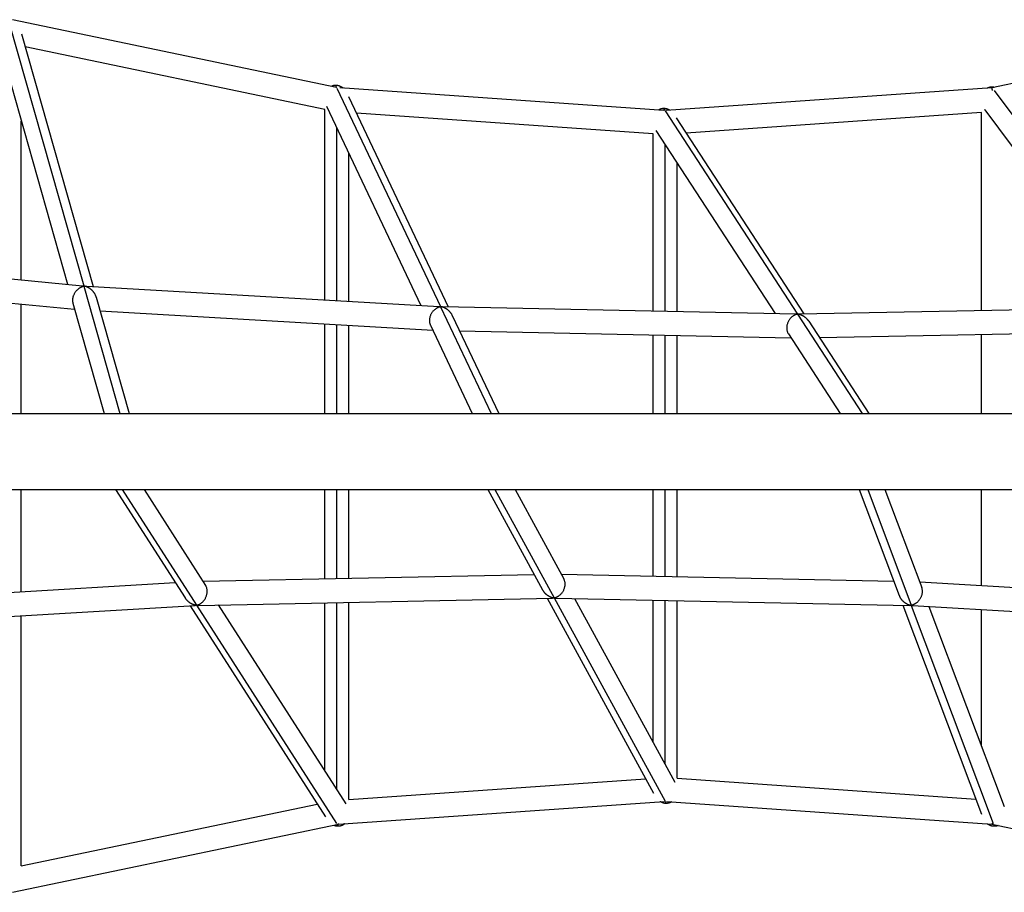
# Model space of a CAD drawing. Units: millimetres. Extents: x -3486 to 6223, y -4367 to 4667.
# Drawn here: x 952 to 1732, y -349 to 342 of the extents above; entities that cross this region are included whole.
import ezdxf

# ---------------------------------------------------------------- set-up
doc = ezdxf.new("R2010")
doc.units = ezdxf.units.MM
doc.header["$LTSCALE"] = 20
doc.layers.add('2d', color=230, linetype='Continuous')

msp = doc.modelspace()

# ---------------------------------------------------------------- linework, layer by layer
at = {"layer": '2d'}
for p, q in [((944.47, 338.28), (1003.21, 131.13)), ((1203.28, 288.28), (946.7, 341.95)), ((1979.92, 341.95), (1721.91, 287.98)), ((953.87, 330.66), (1010.56, 130.72)), ((935.22, 326.79), (990.34, 132.4)), ((1193.9, 270.83), (956.77, 320.43)), ((1202.5, 289.89), (1203.26, 288.28)), ((1721.81, 288.53), (1722.18, 288.03)), ((1203.5, 287.77), (1285.47, 114.75)), ((1462.3, 270), (1205.79, 287.9)), ((1212.75, 281.09), (1291.59, 114.66)), ((1721.91, 287.98), (1464.12, 269.99)), ((1723.82, 285.82), (1851.24, 114.25)), ((1195.34, 273.45), (1270.07, 115.7)), ((1193.9, 120.11), (1193.9, 270.84)), ((1453.81, 251.55), (1218.98, 267.94)), ((1462.16, 271.56), (1463.24, 269.9)), ((1463.38, 269.68), (1568.13, 108.81)), ((1713.72, 268.36), (1480.08, 252.06)), ((1713.71, 111.69), (1713.71, 268.36)), ((1716.44, 270.47), (1832.66, 113.97)), ((953.67, 135.86), (953.67, 261.7)), ((1472.19, 264.18), (1573.23, 108.99)), ((1203.4, 119.56), (1203.4, 256.43)), ((1453.81, 111.28), (1453.81, 251.55)), ((1456.03, 254.17), (1550.38, 109.27)), ((1463.31, 111.08), (1463.31, 243)), ((1212.9, 119.01), (1212.9, 236.38)), ((1472.81, 110.88), (1472.81, 228.41)), ((729.03, 157.12), (1002.19, 131.27)), ((736.5, 137.33), (995.9, 112.78)), ((1003.31, 130.78), (1031.84, 30.15)), ((1005.55, 131.01), (1284.35, 114.87)), ((994.59, 117.4), (1019.33, 30.15)), ((1012.95, 122.3), (1039.08, 30.15)), ((953.67, 30.15), (953.67, 116.78)), ((1016.05, 111.37), (1279.34, 96.13)), ((1285.56, 114.57), (1325.55, 30.15)), ((1287.19, 114.76), (1566.68, 108.93)), ((1569.35, 108.92), (1849.26, 114.29)), ((1294.85, 107.78), (1331.63, 30.15)), ((1568.17, 108.74), (1619.34, 30.15)), ((1577.03, 103.16), (1624.57, 30.15)), ((1193.9, 30.15), (1193.9, 101.08)), ((1203.4, 30.15), (1203.4, 100.53)), ((1212.9, 30.15), (1212.9, 99.98)), ((1277.55, 99.92), (1310.6, 30.15)), ((1300.68, 95.47), (1562.93, 90)), ((1585.45, 90.22), (1846.58, 95.23)), ((1453.81, 30.15), (1453.81, 92.28)), ((1463.31, 30.15), (1463.31, 92.08)), ((1472.81, 30.15), (1472.81, 91.88)), ((1560.92, 93.08), (1601.9, 30.15)), ((1713.71, 30.15), (1713.71, 92.68)), ((164.5, 30.15), (2764.5, 30.15)), ((164.5, -30.15), (2764.5, -30.15)), ((953.67, -111.14), (953.67, -30.15)), ((1028.33, -30.15), (1083.36, -115.97)), ((1033.61, -30.15), (1092.29, -121.66)), ((1050.9, -30.15), (1099.56, -106.03)), ((1193.9, -100.81), (1193.9, -30.15)), ((1203.4, -100.61), (1203.4, -30.15)), ((1212.9, -100.42), (1212.9, -30.15)), ((1322.93, -30.15), (1366.32, -109.67)), ((1328.63, -30.15), (1375.44, -115.92)), ((1344.57, -30.15), (1383.14, -100.82)), ((1453.81, -98.69), (1453.81, -30.15)), ((1463.31, -98.89), (1463.31, -30.15)), ((1472.81, -99.08), (1472.81, -30.15)), ((1617.06, -30.15), (1648.63, -114.14)), ((1623.69, -30.15), (1658.09, -121.67)), ((1637.36, -30.15), (1666.5, -107.69)), ((1713.71, -106.21), (1713.71, -30.15)), ((1097.48, -102.79), (1359.62, -97.4)), ((1381.15, -97.19), (1644.3, -102.61)), ((813.76, -119.47), (1075.61, -103.88)), ((1664.85, -103.29), (1928.76, -119.07)), ((1094.37, -121.86), (1374.24, -116.1)), ((1369.88, -116.19), (1454.18, -270.7)), ((1375.47, -115.99), (1463.25, -276.87)), ((1376.9, -116.11), (1656.43, -121.87)), ((1391.64, -116.41), (1471.03, -261.91)), ((811.57, -138.64), (1091.41, -121.97)), ((1087.36, -122.21), (1194.44, -289.22)), ((1092.41, -121.85), (1203.14, -294.54)), ((1109.51, -121.55), (1210.56, -279.16)), ((1193.9, -253.18), (1193.9, -119.81)), ((1203.4, -267.99), (1203.4, -119.62)), ((1212.9, -275.54), (1212.9, -119.42)), ((1453.81, -230.35), (1453.81, -117.69)), ((1463.31, -247.76), (1463.31, -117.89)), ((1472.81, -258.73), (1472.81, -118.09)), ((1651.5, -121.77), (1713.7, -287.29)), ((1658.16, -121.86), (1723.08, -294.58)), ((1659.25, -121.99), (1938.15, -138.66)), ((1672.17, -122.76), (1731.68, -281.1)), ((953.67, -328.26), (953.67, -130.17)), ((1713.71, -233.31), (1713.71, -125.24)), ((1212.9, -275.54), (1447.88, -259.15)), ((1472.81, -258.73), (1709.17, -275.23)), ((953.67, -328.26), (1188.04, -279.24)), ((1204.71, -295.16), (1462.48, -277.17)), ((1463.37, -277.08), (1464.28, -278.74)), ((1464.3, -277.18), (1721.91, -295.16)), ((946.7, -349.13), (1204.68, -295.17)), ((1203.68, -295.38), (1204.63, -296.86)), ((1721.91, -295.16), (1979.92, -349.13)), ((1723.41, -295.48), (1723.93, -296.87))]:
    msp.add_line(p, q, dxfattribs=at)
for points, weights in [([(1202.5, 289.89), (1201.42, 289.87), (1200.31, 289.64), (1199.24, 289.12)], [1, 0.901860280189, 0.818892351353, 0.751096213493]), ([(1203.4, 289.86), (1203.1, 289.89), (1202.8, 289.9), (1202.5, 289.89)], [1, 0.999239060032, 0.999239060032, 1]), ([(1208.36, 287.72), (1206.76, 289.04), (1205.04, 289.7), (1203.4, 289.86)], [0.670655029473, 0.749040055878, 0.858821712721, 1]), ([(1721.81, 288.53), (1720.71, 288.5), (1719.65, 288.25), (1718.64, 287.75)], [1, 0.95852304922, 0.927691515623, 0.90750539921]), ([(1723.7, 288.35), (1723.06, 288.49), (1722.43, 288.54), (1721.81, 288.53)], [0.923232877286, 0.945114764654, 0.970703805559, 1]), ([(1722.54, 285.76), (1722.22, 287.34), (1722.02, 287.98), (1721.91, 287.98)], [0.608462345827, 0.691035453284, 0.821548004675, 1]), ([(1462.16, 271.56), (1460.78, 271.53), (1459.37, 271.15), (1458.06, 270.3)], [1, 0.878899001811, 0.781218851036, 0.706959547673]), ([(1463.31, 271.5), (1462.92, 271.54), (1462.54, 271.56), (1462.16, 271.56)], [1, 0.998768929533, 0.998768929533, 1]), ([(1466.97, 270.19), (1465.75, 270.93), (1464.5, 271.35), (1463.31, 271.5)], [0.736020421141, 0.806101764303, 0.894094957256, 1]), ([(1463.31, 269.69), (1463.31, 269.79), (1463.31, 269.85), (1463.31, 269.89)], [0.817699498044, 0.847476039396, 0.879345696459, 0.913308469235]), ([(1716.2, 270.79), (1716.28, 270.68), (1716.36, 270.57), (1716.44, 270.47)], [0.829308112798, 0.828711489963, 0.828205505027, 0.827790157992]), ([(1003.31, 130.78), (997.6, 129.6), (992.7, 124.07), (994.59, 117.4)], [1, 0.645081381624, 0.510713589898, 0.596896624821]), ([(1002.19, 131.27), (1002.53, 131.24), (1002.87, 131.19), (1003.21, 131.13)], [1, 0.999131147755, 0.999131147755, 1]), ([(1003.21, 131.13), (1003.47, 131.08), (1003.72, 131.02), (1003.98, 130.95)], [1, 0.999518263004, 0.999518263004, 1]), ([(1003.97, 130.89), (1003.75, 130.86), (1003.53, 130.82), (1003.31, 130.78)], [1, 0.999550245153, 0.999550245153, 1]), ([(1003.98, 130.95), (1003.97, 130.93), (1003.97, 130.91), (1003.97, 130.89)], [1, 0.999892485276, 0.999892485276, 1]), ([(1012.95, 122.3), (1011.63, 126.93), (1007.86, 129.88), (1003.97, 130.89)], [0.561263412762, 0.595496239883, 0.741741768963, 1]), ([(1003.98, 130.95), (1004.51, 131.02), (1005.03, 131.04), (1005.55, 131.01)], [1, 0.997356772355, 0.997356772355, 1]), ([(1285.56, 114.57), (1279.31, 113.43), (1274.21, 106.98), (1277.55, 99.92)], [1, 0.610858752593, 0.477364515004, 0.59951728723]), ([(1284.35, 114.87), (1284.72, 114.85), (1285.09, 114.81), (1285.47, 114.75)], [1, 0.999010060351, 0.999010060351, 1]), ([(1285.47, 114.75), (1285.61, 114.73), (1285.75, 114.71), (1285.89, 114.68)], [1, 0.99986324164, 0.99986324164, 1]), ([(1285.88, 114.62), (1285.78, 114.6), (1285.67, 114.59), (1285.56, 114.57)], [1, 0.999883890825, 0.999883890825, 1]), ([(1285.89, 114.68), (1285.89, 114.66), (1285.89, 114.64), (1285.88, 114.62)], [1, 0.999888441309, 0.999888441309, 1]), ([(1294.85, 107.78), (1293, 111.69), (1289.42, 113.94), (1285.88, 114.62)], [0.566648807981, 0.616983139698, 0.761433537038, 1]), ([(1285.89, 114.68), (1286.32, 114.74), (1286.76, 114.77), (1287.19, 114.76)], [1, 0.998137928742, 0.998137928742, 1]), ([(1568.16, 108.74), (1561.46, 107.55), (1556.29, 100.2), (1560.92, 93.08)], [1, 0.583354840651, 0.452814893359, 0.608380158124]), ([(1566.68, 108.93), (1567.16, 108.92), (1567.64, 108.88), (1568.13, 108.81)], [1, 0.998428038215, 0.998428038215, 1]), ([(1568.13, 108.81), (1568.14, 108.81), (1568.15, 108.8), (1568.16, 108.8)], [1, 0.999999302245, 0.999999302245, 1]), ([(1568.16, 108.8), (1568.56, 108.87), (1568.96, 108.91), (1569.35, 108.92)], [1, 0.998361143912, 0.998361143912, 1]), ([(1568.16, 108.8), (1568.16, 108.78), (1568.16, 108.76), (1568.16, 108.74)], [1, 0.999868400475, 0.999868400475, 1]), ([(1568.17, 108.74), (1568.16, 108.74), (1568.16, 108.74), (1568.16, 108.74)], [1, 0.999999876341, 0.999999876341, 1]), ([(1577.03, 103.16), (1574.87, 106.48), (1571.46, 108.27), (1568.17, 108.74)], [0.577646242813, 0.636970395018, 0.777754980747, 1]), ([(1375.45, -115.92), (1381.88, -114.8), (1387.05, -108), (1383.14, -100.82)], [1, 0.597469035013, 0.462076469461, 0.593822303343]), ([(1092.73, -121.72), (1099.15, -120.2), (1103.97, -112.92), (1099.56, -106.03)], [1, 0.593389517025, 0.461423694965, 0.604102533819]), ([(1658.09, -121.67), (1664.07, -120.6), (1669.13, -114.68), (1666.5, -107.69)], [1, 0.625468779417, 0.488077777135, 0.587826993153]), ([(1083.36, -115.97), (1085.5, -119.31), (1088.94, -121.15), (1092.29, -121.66)], [0.587171075694, 0.642809012095, 0.78041865353, 1]), ([(1366.32, -109.67), (1368.35, -113.39), (1371.94, -115.41), (1375.44, -115.92)], [0.568097060975, 0.620569661849, 0.76453730819, 1]), ([(1375.45, -115.99), (1375.05, -116.06), (1374.64, -116.1), (1374.24, -116.1)], [1, 0.998371467316, 0.998371467316, 1]), ([(1375.44, -115.92), (1375.44, -115.92), (1375.45, -115.92), (1375.45, -115.92)], [1, 0.999999745427, 0.999999745427, 1]), ([(1375.45, -115.92), (1375.45, -115.95), (1375.45, -115.97), (1375.45, -115.99)], [1, 0.999861346077, 0.999861346077, 1]), ([(1375.47, -115.99), (1375.47, -115.99), (1375.46, -115.99), (1375.45, -115.99)], [1, 0.99999973293, 0.99999973293, 1]), ([(1376.9, -116.11), (1376.43, -116.1), (1375.95, -116.06), (1375.47, -115.99)], [1, 0.998412885451, 0.998412885451, 1]), ([(1648.63, -114.14), (1650.25, -118.46), (1654, -120.99), (1657.75, -121.73)], [0.559198477288, 0.600861858547, 0.747795699451, 1]), ([(1092.41, -121.85), (1092.07, -121.91), (1091.74, -121.95), (1091.41, -121.97)], [1, 0.998836798342, 0.998836798342, 1]), ([(1092.29, -121.66), (1092.43, -121.68), (1092.58, -121.7), (1092.73, -121.72)], [1, 0.999855863077, 0.999855863077, 1]), ([(1092.73, -121.78), (1092.62, -121.8), (1092.52, -121.83), (1092.41, -121.85)], [1, 0.999881701939, 0.999881701939, 1]), ([(1092.73, -121.72), (1092.73, -121.74), (1092.73, -121.76), (1092.73, -121.78)], [1, 0.999876427406, 0.999876427406, 1]), ([(1094.37, -121.86), (1093.83, -121.87), (1093.28, -121.85), (1092.73, -121.78)], [1, 0.997977161663, 0.997977161663, 1]), ([(1657.75, -121.79), (1657.31, -121.85), (1656.87, -121.88), (1656.43, -121.87)], [1, 0.99815244975, 0.99815244975, 1]), ([(1657.75, -121.73), (1657.86, -121.71), (1657.98, -121.69), (1658.09, -121.67)], [1, 0.999877677221, 0.999877677221, 1]), ([(1657.75, -121.73), (1657.75, -121.75), (1657.75, -121.77), (1657.75, -121.79)], [1, 0.999875398911, 0.999875398911, 1]), ([(1658.16, -121.86), (1658.03, -121.84), (1657.89, -121.82), (1657.75, -121.79)], [1, 0.999859632284, 0.999859632284, 1]), ([(1659.25, -121.99), (1658.89, -121.96), (1658.53, -121.92), (1658.16, -121.86)], [1, 0.999030213229, 0.999030213229, 1]), ([(1463.31, -278.7), (1462.07, -278.57), (1460.77, -278.16), (1459.51, -277.38)], [1, 0.88961343862, 0.798486364483, 0.726618777591]), ([(1463.31, -276.88), (1463.31, -276.97), (1463.31, -277.03), (1463.31, -277.07)], [0.817761748328, 0.847493520743, 0.879311710802, 0.913216318504]), ([(1464.28, -278.74), (1463.95, -278.75), (1463.63, -278.73), (1463.31, -278.7)], [1, 0.999133382718, 0.999133382718, 1]), ([(1468.44, -277.47), (1467.1, -278.33), (1465.67, -278.72), (1464.28, -278.74)], [0.702482172359, 0.77768830776, 0.876860916974, 1]), ([(1203.4, -296.79), (1202.53, -296.68), (1201.64, -296.42), (1200.73, -295.99)], [1, 0.92099825763, 0.852003282308, 0.793015074035]), ([(1204.45, -294.55), (1204.57, -294.98), (1204.65, -295.16), (1204.71, -295.16)], [0.737827996713, 0.809084890414, 0.896475558176, 1]), ([(1209.69, -294.81), (1208.16, -296.2), (1206.38, -296.82), (1204.63, -296.86)], [0.660482040991, 0.738271046208, 0.851443699211, 1]), ([(1723.93, -296.87), (1722.04, -296.89), (1720.12, -296.26), (1718.39, -294.92)], [1, 0.91963080743, 0.869520401108, 0.849668781032]), ([(1722.15, -294.62), (1722.04, -295), (1721.96, -295.16), (1721.91, -295.16)], [0.74815337484, 0.817473516214, 0.901422391267, 1]), ([(1204.63, -296.86), (1204.22, -296.87), (1203.81, -296.85), (1203.4, -296.79)], [1, 0.998614311279, 0.998614311279, 1]), ([(1726.97, -296.22), (1725.98, -296.64), (1724.96, -296.85), (1723.93, -296.87)], [0.90557519895, 0.927649701569, 0.959124635252, 1])]:
    msp.add_rational_spline(points, weights, degree=3, dxfattribs=at)

doc.saveas('drawing.dxf')
